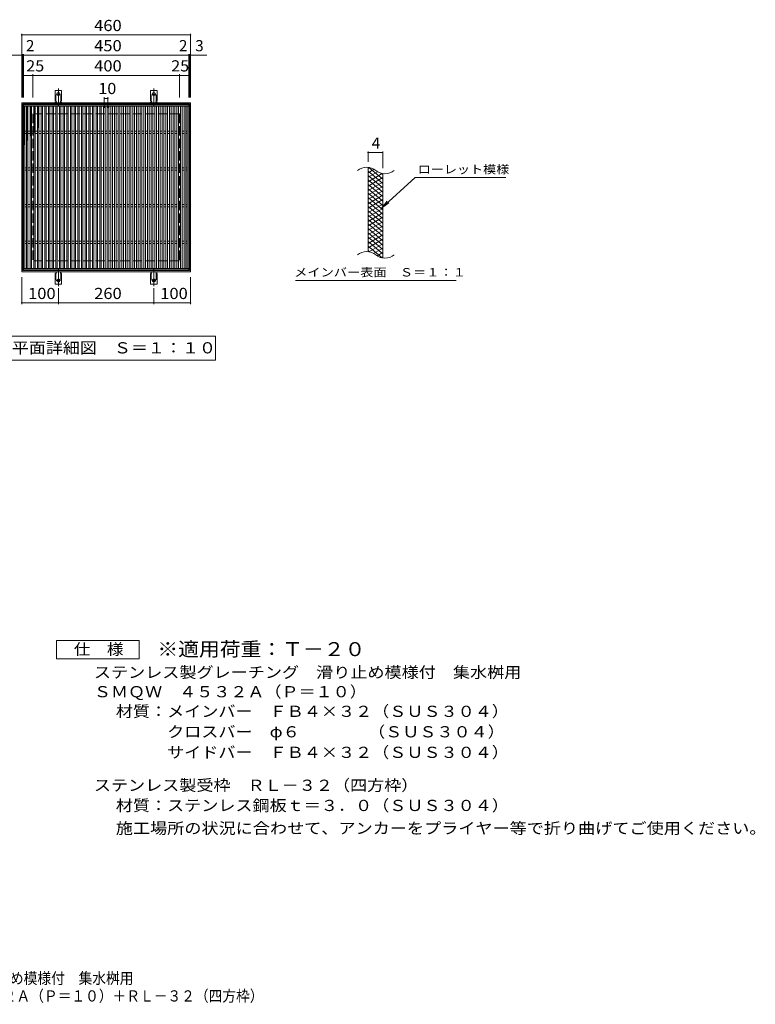
# Model space of a CAD drawing. Units: millimetres. Extents: x -1634 to 1779, y -1383 to 1300.
# Drawn here: x -225 to 1779, y -1383 to 1300 of the extents above; entities that cross this region are included whole.
import ezdxf

# ---------------------------------------------------------------- set-up
doc = ezdxf.new("R2010")
doc.units = ezdxf.units.MM
doc.header["$LTSCALE"] = 10
for name, pattern in [('JWW_CENTER2', [13.546667, 11.006667, -0.846667, 0.846667, -0.846667]), ('JWW_DASHED2', [3.386667, 1.693333, -1.693333]), ('JWW_DASHED3', [3.386667, 2.54, -0.846667])]:
    doc.linetypes.add(name, pattern=pattern)
for name, color, linetype in [('C-1', 7, 'Continuous'), ('C-2', 7, 'Continuous'), ('C-4', 7, 'Continuous'), ('C-5', 7, 'Continuous'), ('C-9', 7, 'Continuous'), ('C-A', 7, 'Continuous'), ('D-5', 7, 'Continuous'), ('F-5ﾚｲﾔ', 7, 'Continuous')]:
    doc.layers.add(name, color=color, linetype=linetype)
doc.styles.add('ＭＳ ゴシック', font='txt', dxfattribs={"height": 1})

msp = doc.modelspace()

# ---------------------------------------------------------------- linework, layer by layer
at = {"layer": 'C-1', "color": 2, "linetype": 'Continuous', "lineweight": 9}
for p, q in [((-219.3, 1073), (240.7, 1073)), ((-219.3, 613), (-219.3, 1073)), ((240.7, 1073), (240.7, 613)), ((-216.3, 1070), (237.7, 1070)), ((-216.3, 616), (-216.3, 1070)), ((237.7, 1070), (237.7, 616)), ((240.7, 613), (-219.3, 613)), ((237.7, 616), (-216.3, 616))]:
    msp.add_line(p, q, dxfattribs=at)
at = {"layer": 'C-1', "color": 2, "linetype": 'JWW_DASHED3', "lineweight": 9}
for p, q in [((210.7, 1043), (-189.3, 1043)), ((-189.3, 1043), (-189.3, 643)), ((210.7, 1043), (210.7, 643)), ((210.7, 643), (-189.3, 643))]:
    msp.add_line(p, q, dxfattribs=at)
at = {"layer": 'C-2', "color": 3, "linetype": 'Continuous', "lineweight": 9}
for p, q in [((-214.3, 1068), (-214.3, 618)), ((235.7, 1068), (-214.3, 1068)), ((235.7, 1064), (-214.3, 1064)), ((-210.3, 1064), (-210.3, 622)), ((-206.3, 1064), (-206.3, 622)), ((-202.3, 1064), (-202.3, 622)), ((-196.3, 1064), (-196.3, 622)), ((-192.3, 1064), (-192.3, 622)), ((-186.3, 1064), (-186.3, 622)), ((-182.3, 1064), (-182.3, 622)), ((-176.3, 1064), (-176.3, 622)), ((-172.3, 1064), (-172.3, 622)), ((-166.3, 1064), (-166.3, 622)), ((-162.3, 1064), (-162.3, 622)), ((-156.3, 1064), (-156.3, 622)), ((-152.3, 1064), (-152.3, 622)), ((-146.3, 1064), (-146.3, 622)), ((-142.3, 1064), (-142.3, 622)), ((-136.3, 1064), (-136.3, 622)), ((-132.3, 1064), (-132.3, 622)), ((-126.3, 1064), (-126.3, 622)), ((-122.3, 1064), (-122.3, 622)), ((-116.3, 1064), (-116.3, 622)), ((-112.3, 1064), (-112.3, 622)), ((-106.3, 1064), (-106.3, 622)), ((-102.3, 1064), (-102.3, 622)), ((-96.3, 1064), (-96.3, 622)), ((-92.3, 1064), (-92.3, 622)), ((-86.3, 1064), (-86.3, 622)), ((-82.3, 1064), (-82.3, 622)), ((-76.3, 1064), (-76.3, 622)), ((-72.3, 1064), (-72.3, 622)), ((-66.3, 1064), (-66.3, 622)), ((-62.3, 1064), (-62.3, 622)), ((-56.3, 1064), (-56.3, 622)), ((-52.3, 1064), (-52.3, 622)), ((-46.3, 1064), (-46.3, 622)), ((-42.3, 1064), (-42.3, 622)), ((-36.3, 1064), (-36.3, 622)), ((-32.3, 1064), (-32.3, 622)), ((-26.3, 1064), (-26.3, 622)), ((-22.3, 1064), (-22.3, 622)), ((-16.3, 1064), (-16.3, 622)), ((-12.3, 1064), (-12.3, 622)), ((-6.3, 1064), (-6.3, 622)), ((-2.3, 1064), (-2.3, 622)), ((3.7, 1064), (3.7, 622)), ((7.7, 1064), (7.7, 622)), ((13.7, 1064), (13.7, 622)), ((17.7, 1064), (17.7, 622)), ((23.7, 1064), (23.7, 622)), ((27.7, 1064), (27.7, 622)), ((33.7, 1064), (33.7, 622)), ((37.7, 1064), (37.7, 622)), ((43.7, 1064), (43.7, 622)), ((47.7, 1064), (47.7, 622)), ((53.7, 1064), (53.7, 622)), ((57.7, 1064), (57.7, 622)), ((63.7, 1064), (63.7, 622)), ((67.7, 1064), (67.7, 622)), ((73.7, 1064), (73.7, 622)), ((77.7, 1064), (77.7, 622)), ((83.7, 1064), (83.7, 622)), ((87.7, 1064), (87.7, 622)), ((93.7, 1064), (93.7, 622)), ((97.7, 1064), (97.7, 622)), ((103.7, 1064), (103.7, 622)), ((107.7, 1064), (107.7, 622)), ((113.7, 1064), (113.7, 622)), ((117.7, 1064), (117.7, 622)), ((123.7, 1064), (123.7, 622)), ((127.7, 1064), (127.7, 622)), ((133.7, 1064), (133.7, 622)), ((137.7, 1064), (137.7, 622)), ((143.7, 1064), (143.7, 622)), ((147.7, 1064), (147.7, 622)), ((153.7, 1064), (153.7, 622)), ((157.7, 1064), (157.7, 622)), ((163.7, 1064), (163.7, 622)), ((167.7, 1064), (167.7, 622)), ((173.7, 1064), (173.7, 622)), ((177.7, 1064), (177.7, 622)), ((183.7, 1064), (183.7, 622)), ((187.7, 1064), (187.7, 622)), ((193.7, 1064), (193.7, 622)), ((197.7, 1064), (197.7, 622)), ((203.7, 1064), (203.7, 622)), ((207.7, 1064), (207.7, 622)), ((213.7, 1064), (213.7, 622)), ((217.7, 1064), (217.7, 622)), ((223.7, 1064), (223.7, 622)), ((227.7, 1064), (227.7, 622)), ((231.7, 622), (231.7, 1064)), ((235.7, 618), (235.7, 1068)), ((-206.3, 996), (-210.3, 996)), ((-196.3, 996), (-202.3, 996)), ((-186.3, 996), (-192.3, 996)), ((-176.3, 996), (-182.3, 996)), ((-166.3, 996), (-172.3, 996)), ((-156.3, 996), (-162.3, 996)), ((-146.3, 996), (-152.3, 996)), ((-136.3, 996), (-142.3, 996)), ((-126.3, 996), (-132.3, 996)), ((-116.3, 996), (-122.3, 996)), ((-106.3, 996), (-112.3, 996)), ((-96.3, 996), (-102.3, 996)), ((-86.3, 996), (-92.3, 996)), ((-76.3, 996), (-82.3, 996)), ((-66.3, 996), (-72.3, 996)), ((-56.3, 996), (-62.3, 996)), ((-46.3, 996), (-52.3, 996)), ((-36.3, 996), (-42.3, 996)), ((-26.3, 996), (-32.3, 996)), ((-16.3, 996), (-22.3, 996)), ((-6.3, 996), (-12.3, 996)), ((3.7, 996), (-2.3, 996)), ((13.7, 996), (7.7, 996)), ((23.7, 996), (17.7, 996)), ((33.7, 996), (27.7, 996)), ((43.7, 996), (37.7, 996)), ((53.7, 996), (47.7, 996)), ((63.7, 996), (57.7, 996)), ((73.7, 996), (67.7, 996)), ((83.7, 996), (77.7, 996)), ((93.7, 996), (87.7, 996)), ((103.7, 996), (97.7, 996)), ((113.7, 996), (107.7, 996)), ((123.7, 996), (117.7, 996)), ((133.7, 996), (127.7, 996)), ((143.7, 996), (137.7, 996)), ((153.7, 996), (147.7, 996)), ((163.7, 996), (157.7, 996)), ((173.7, 996), (167.7, 996)), ((183.7, 996), (177.7, 996)), ((193.7, 996), (187.7, 996)), ((203.7, 996), (197.7, 996)), ((213.7, 996), (207.7, 996)), ((223.7, 996), (217.7, 996)), ((231.7, 996), (227.7, 996)), ((-206.3, 990), (-210.3, 990)), ((-196.3, 990), (-202.3, 990)), ((-186.3, 990), (-192.3, 990)), ((-176.3, 990), (-182.3, 990)), ((-166.3, 990), (-172.3, 990)), ((-156.3, 990), (-162.3, 990)), ((-146.3, 990), (-152.3, 990)), ((-136.3, 990), (-142.3, 990)), ((-126.3, 990), (-132.3, 990)), ((-116.3, 990), (-122.3, 990)), ((-106.3, 990), (-112.3, 990)), ((-96.3, 990), (-102.3, 990)), ((-86.3, 990), (-92.3, 990)), ((-76.3, 990), (-82.3, 990)), ((-66.3, 990), (-72.3, 990)), ((-56.3, 990), (-62.3, 990)), ((-46.3, 990), (-52.3, 990)), ((-36.3, 990), (-42.3, 990)), ((-26.3, 990), (-32.3, 990)), ((-16.3, 990), (-22.3, 990)), ((-6.3, 990), (-12.3, 990)), ((3.7, 990), (-2.3, 990)), ((13.7, 990), (7.7, 990)), ((23.7, 990), (17.7, 990)), ((33.7, 990), (27.7, 990)), ((43.7, 990), (37.7, 990)), ((53.7, 990), (47.7, 990)), ((63.7, 990), (57.7, 990)), ((73.7, 990), (67.7, 990)), ((83.7, 990), (77.7, 990)), ((93.7, 990), (87.7, 990)), ((103.7, 990), (97.7, 990)), ((113.7, 990), (107.7, 990)), ((123.7, 990), (117.7, 990)), ((133.7, 990), (127.7, 990)), ((143.7, 990), (137.7, 990)), ((153.7, 990), (147.7, 990)), ((163.7, 990), (157.7, 990)), ((173.7, 990), (167.7, 990)), ((183.7, 990), (177.7, 990)), ((193.7, 990), (187.7, 990)), ((203.7, 990), (197.7, 990)), ((213.7, 990), (207.7, 990)), ((223.7, 990), (217.7, 990)), ((231.7, 990), (227.7, 990)), ((-206.3, 896), (-210.3, 896)), ((-206.3, 890), (-210.3, 890)), ((-196.3, 896), (-202.3, 896)), ((-196.3, 890), (-202.3, 890)), ((-186.3, 896), (-192.3, 896)), ((-186.3, 890), (-192.3, 890)), ((-176.3, 896), (-182.3, 896)), ((-176.3, 890), (-182.3, 890)), ((-166.3, 896), (-172.3, 896)), ((-166.3, 890), (-172.3, 890)), ((-156.3, 896), (-162.3, 896)), ((-156.3, 890), (-162.3, 890)), ((-146.3, 896), (-152.3, 896)), ((-146.3, 890), (-152.3, 890)), ((-136.3, 896), (-142.3, 896)), ((-136.3, 890), (-142.3, 890)), ((-126.3, 896), (-132.3, 896)), ((-126.3, 890), (-132.3, 890)), ((-116.3, 896), (-122.3, 896)), ((-116.3, 890), (-122.3, 890)), ((-106.3, 896), (-112.3, 896)), ((-106.3, 890), (-112.3, 890)), ((-96.3, 896), (-102.3, 896)), ((-96.3, 890), (-102.3, 890)), ((-86.3, 896), (-92.3, 896)), ((-86.3, 890), (-92.3, 890)), ((-76.3, 896), (-82.3, 896)), ((-76.3, 890), (-82.3, 890)), ((-66.3, 896), (-72.3, 896)), ((-66.3, 890), (-72.3, 890)), ((-56.3, 896), (-62.3, 896)), ((-56.3, 890), (-62.3, 890)), ((-46.3, 896), (-52.3, 896)), ((-46.3, 890), (-52.3, 890)), ((-36.3, 896), (-42.3, 896)), ((-36.3, 890), (-42.3, 890)), ((-26.3, 896), (-32.3, 896)), ((-26.3, 890), (-32.3, 890)), ((-16.3, 896), (-22.3, 896)), ((-16.3, 890), (-22.3, 890)), ((-6.3, 896), (-12.3, 896)), ((-6.3, 890), (-12.3, 890)), ((3.7, 896), (-2.3, 896)), ((3.7, 890), (-2.3, 890)), ((13.7, 896), (7.7, 896)), ((13.7, 890), (7.7, 890)), ((23.7, 896), (17.7, 896)), ((23.7, 890), (17.7, 890)), ((33.7, 896), (27.7, 896)), ((33.7, 890), (27.7, 890)), ((43.7, 896), (37.7, 896)), ((43.7, 890), (37.7, 890)), ((53.7, 896), (47.7, 896)), ((53.7, 890), (47.7, 890)), ((63.7, 896), (57.7, 896)), ((63.7, 890), (57.7, 890)), ((73.7, 896), (67.7, 896)), ((73.7, 890), (67.7, 890)), ((83.7, 896), (77.7, 896)), ((83.7, 890), (77.7, 890)), ((93.7, 896), (87.7, 896)), ((93.7, 890), (87.7, 890)), ((103.7, 896), (97.7, 896)), ((103.7, 890), (97.7, 890)), ((113.7, 896), (107.7, 896)), ((113.7, 890), (107.7, 890)), ((123.7, 896), (117.7, 896)), ((123.7, 890), (117.7, 890)), ((133.7, 896), (127.7, 896)), ((133.7, 890), (127.7, 890)), ((143.7, 896), (137.7, 896)), ((143.7, 890), (137.7, 890)), ((153.7, 896), (147.7, 896)), ((153.7, 890), (147.7, 890)), ((163.7, 896), (157.7, 896)), ((163.7, 890), (157.7, 890)), ((173.7, 896), (167.7, 896)), ((173.7, 890), (167.7, 890)), ((183.7, 896), (177.7, 896)), ((183.7, 890), (177.7, 890)), ((193.7, 896), (187.7, 896)), ((193.7, 890), (187.7, 890)), ((203.7, 896), (197.7, 896)), ((203.7, 890), (197.7, 890)), ((213.7, 896), (207.7, 896)), ((213.7, 890), (207.7, 890)), ((223.7, 896), (217.7, 896)), ((223.7, 890), (217.7, 890)), ((231.7, 896), (227.7, 896)), ((231.7, 890), (227.7, 890)), ((724.2, 667.4), (724.2, 897.4)), ((764.2, 650.2), (764.2, 880.2)), ((-206.3, 796), (-210.3, 796)), ((-206.3, 790), (-210.3, 790)), ((-196.3, 796), (-202.3, 796)), ((-196.3, 790), (-202.3, 790)), ((-186.3, 796), (-192.3, 796)), ((-186.3, 790), (-192.3, 790)), ((-176.3, 796), (-182.3, 796)), ((-176.3, 790), (-182.3, 790)), ((-166.3, 796), (-172.3, 796)), ((-166.3, 790), (-172.3, 790)), ((-156.3, 796), (-162.3, 796)), ((-156.3, 790), (-162.3, 790)), ((-146.3, 796), (-152.3, 796)), ((-146.3, 790), (-152.3, 790)), ((-136.3, 796), (-142.3, 796)), ((-136.3, 790), (-142.3, 790)), ((-126.3, 796), (-132.3, 796)), ((-126.3, 790), (-132.3, 790)), ((-116.3, 796), (-122.3, 796)), ((-116.3, 790), (-122.3, 790)), ((-106.3, 796), (-112.3, 796)), ((-106.3, 790), (-112.3, 790)), ((-96.3, 796), (-102.3, 796)), ((-96.3, 790), (-102.3, 790)), ((-86.3, 796), (-92.3, 796)), ((-86.3, 790), (-92.3, 790)), ((-76.3, 796), (-82.3, 796)), ((-76.3, 790), (-82.3, 790)), ((-66.3, 796), (-72.3, 796)), ((-66.3, 790), (-72.3, 790)), ((-56.3, 796), (-62.3, 796)), ((-56.3, 790), (-62.3, 790)), ((-46.3, 796), (-52.3, 796)), ((-46.3, 790), (-52.3, 790)), ((-36.3, 796), (-42.3, 796)), ((-36.3, 790), (-42.3, 790)), ((-26.3, 796), (-32.3, 796)), ((-26.3, 790), (-32.3, 790)), ((-16.3, 796), (-22.3, 796)), ((-16.3, 790), (-22.3, 790)), ((-6.3, 796), (-12.3, 796)), ((-6.3, 790), (-12.3, 790)), ((3.7, 796), (-2.3, 796)), ((3.7, 790), (-2.3, 790)), ((13.7, 796), (7.7, 796)), ((13.7, 790), (7.7, 790)), ((23.7, 796), (17.7, 796)), ((23.7, 790), (17.7, 790)), ((33.7, 796), (27.7, 796)), ((33.7, 790), (27.7, 790)), ((43.7, 796), (37.7, 796)), ((43.7, 790), (37.7, 790)), ((53.7, 796), (47.7, 796)), ((53.7, 790), (47.7, 790)), ((63.7, 796), (57.7, 796)), ((63.7, 790), (57.7, 790)), ((73.7, 796), (67.7, 796)), ((73.7, 790), (67.7, 790)), ((83.7, 796), (77.7, 796)), ((83.7, 790), (77.7, 790)), ((93.7, 796), (87.7, 796)), ((93.7, 790), (87.7, 790)), ((103.7, 796), (97.7, 796)), ((103.7, 790), (97.7, 790)), ((113.7, 796), (107.7, 796)), ((113.7, 790), (107.7, 790)), ((123.7, 796), (117.7, 796)), ((123.7, 790), (117.7, 790)), ((133.7, 796), (127.7, 796)), ((133.7, 790), (127.7, 790)), ((143.7, 796), (137.7, 796)), ((143.7, 790), (137.7, 790)), ((153.7, 796), (147.7, 796)), ((153.7, 790), (147.7, 790)), ((163.7, 796), (157.7, 796)), ((163.7, 790), (157.7, 790)), ((173.7, 796), (167.7, 796)), ((173.7, 790), (167.7, 790)), ((183.7, 796), (177.7, 796)), ((183.7, 790), (177.7, 790)), ((193.7, 796), (187.7, 796)), ((193.7, 790), (187.7, 790)), ((203.7, 796), (197.7, 796)), ((203.7, 790), (197.7, 790)), ((213.7, 796), (207.7, 796)), ((213.7, 790), (207.7, 790)), ((223.7, 796), (217.7, 796)), ((223.7, 790), (217.7, 790)), ((231.7, 796), (227.7, 796)), ((231.7, 790), (227.7, 790)), ((-206.3, 696), (-210.3, 696)), ((-206.3, 690), (-210.3, 690)), ((-196.3, 696), (-202.3, 696)), ((-196.3, 690), (-202.3, 690)), ((-186.3, 696), (-192.3, 696)), ((-186.3, 690), (-192.3, 690)), ((-176.3, 696), (-182.3, 696)), ((-176.3, 690), (-182.3, 690)), ((-166.3, 696), (-172.3, 696)), ((-166.3, 690), (-172.3, 690)), ((-156.3, 696), (-162.3, 696)), ((-156.3, 690), (-162.3, 690)), ((-146.3, 696), (-152.3, 696)), ((-146.3, 690), (-152.3, 690)), ((-136.3, 696), (-142.3, 696)), ((-136.3, 690), (-142.3, 690)), ((-126.3, 696), (-132.3, 696)), ((-126.3, 690), (-132.3, 690)), ((-116.3, 696), (-122.3, 696)), ((-116.3, 690), (-122.3, 690)), ((-106.3, 696), (-112.3, 696)), ((-106.3, 690), (-112.3, 690)), ((-96.3, 696), (-102.3, 696)), ((-96.3, 690), (-102.3, 690)), ((-86.3, 696), (-92.3, 696)), ((-86.3, 690), (-92.3, 690)), ((-76.3, 696), (-82.3, 696)), ((-76.3, 690), (-82.3, 690)), ((-66.3, 696), (-72.3, 696)), ((-66.3, 690), (-72.3, 690)), ((-56.3, 696), (-62.3, 696)), ((-56.3, 690), (-62.3, 690)), ((-46.3, 696), (-52.3, 696)), ((-46.3, 690), (-52.3, 690)), ((-36.3, 696), (-42.3, 696)), ((-36.3, 690), (-42.3, 690)), ((-26.3, 696), (-32.3, 696)), ((-26.3, 690), (-32.3, 690)), ((-16.3, 696), (-22.3, 696)), ((-16.3, 690), (-22.3, 690)), ((-6.3, 696), (-12.3, 696)), ((-6.3, 690), (-12.3, 690)), ((3.7, 696), (-2.3, 696)), ((3.7, 690), (-2.3, 690)), ((13.7, 696), (7.7, 696)), ((13.7, 690), (7.7, 690)), ((23.7, 696), (17.7, 696)), ((23.7, 690), (17.7, 690)), ((33.7, 696), (27.7, 696)), ((33.7, 690), (27.7, 690)), ((43.7, 696), (37.7, 696)), ((43.7, 690), (37.7, 690)), ((53.7, 696), (47.7, 696)), ((53.7, 690), (47.7, 690)), ((63.7, 696), (57.7, 696)), ((63.7, 690), (57.7, 690)), ((73.7, 696), (67.7, 696)), ((73.7, 690), (67.7, 690)), ((83.7, 696), (77.7, 696)), ((83.7, 690), (77.7, 690)), ((93.7, 696), (87.7, 696)), ((93.7, 690), (87.7, 690)), ((103.7, 696), (97.7, 696)), ((103.7, 690), (97.7, 690)), ((113.7, 696), (107.7, 696)), ((113.7, 690), (107.7, 690)), ((123.7, 696), (117.7, 696)), ((123.7, 690), (117.7, 690)), ((133.7, 696), (127.7, 696)), ((133.7, 690), (127.7, 690)), ((143.7, 696), (137.7, 696)), ((143.7, 690), (137.7, 690)), ((153.7, 696), (147.7, 696)), ((153.7, 690), (147.7, 690)), ((163.7, 696), (157.7, 696)), ((163.7, 690), (157.7, 690)), ((173.7, 696), (167.7, 696)), ((173.7, 690), (167.7, 690)), ((183.7, 696), (177.7, 696)), ((183.7, 690), (177.7, 690)), ((193.7, 696), (187.7, 696)), ((193.7, 690), (187.7, 690)), ((203.7, 696), (197.7, 696)), ((203.7, 690), (197.7, 690)), ((213.7, 696), (207.7, 696)), ((213.7, 690), (207.7, 690)), ((223.7, 696), (217.7, 696)), ((223.7, 690), (217.7, 690)), ((231.7, 696), (227.7, 696)), ((231.7, 690), (227.7, 690)), ((-214.3, 622), (235.7, 622)), ((-214.3, 618), (235.7, 618))]:
    msp.add_line(p, q, dxfattribs=at)
for centre, start, end in [((720.3, 858.1), 50.8263, 129.1737), ((770.4, 919.7), 230.8263, 309.1737), ((720.3, 628.1), 50.8263, 129.1737), ((770.4, 689.7), 230.8263, 309.1737)]:
    msp.add_arc(centre, 39.7, start, end, dxfattribs=at)
at = {"layer": 'C-4', "color": 7, "linetype": 'Continuous', "lineweight": 9}
for p, q in [((-219.3, 1088), (-219.3, 1261)), ((240.7, 1088), (240.7, 1261)), ((-219.3, 1258), (240.7, 1258)), ((-216.3, 1203), (-260.6, 1203)), ((-216.3, 1088), (-216.3, 1206)), ((-214.3, 1203), (-216.3, 1203)), ((-214.3, 1088), (-214.3, 1206)), ((-214.3, 1203), (235.7, 1203)), ((235.7, 1088), (235.7, 1206)), ((235.7, 1203), (237.7, 1203)), ((237.7, 1088), (237.7, 1206)), ((237.7, 1203), (285.4, 1203)), ((-189.3, 1148), (-214.3, 1148)), ((-189.3, 1088), (-189.3, 1151)), ((-189.3, 1148), (210.7, 1148)), ((210.7, 1088), (210.7, 1151)), ((210.7, 1148), (235.7, 1148)), ((5.7, 1088.4), (5.7, 1059.6)), ((5.7, 1085.4), (15.7, 1085.4)), ((15.7, 1088.4), (15.7, 1059.6)), ((724.2, 912.4), (724.2, 940.6)), ((764.2, 895.2), (764.2, 940.6)), ((724.2, 937.6), (764.2, 937.6)), ((-219.3, 598), (-219.3, 525)), ((240.7, 598), (240.7, 525)), ((-119.3, 568.3), (-119.3, 525)), ((140.7, 568.3), (140.7, 525)), ((-219.3, 528), (-119.3, 528)), ((-119.3, 528), (140.7, 528)), ((140.7, 528), (240.7, 528))]:
    msp.add_line(p, q, dxfattribs=at)
at = {"layer": 'C-4', "color": 7, "linetype": 'Continuous', "lineweight": 9, "const_width": 2}
for points in [[(-218.3, 1258, 0.414214), (-219.3, 1259, 0.414214), (-220.3, 1258, 0.414214), (-219.3, 1257, 0.414214)], [(241.7, 1258, 0.414214), (240.7, 1259, 0.414214), (239.7, 1258, 0.414214), (240.7, 1257, 0.414214)], [(-218.3, 1203, 0.414214), (-219.3, 1204, 0.414214), (-220.3, 1203, 0.414214), (-219.3, 1202, 0.414214)], [(-215.3, 1203, 0.414214), (-216.3, 1204, 0.414214), (-217.3, 1203, 0.414214), (-216.3, 1202, 0.414214)], [(-213.3, 1203, 0.414214), (-214.3, 1204, 0.414214), (-215.3, 1203, 0.414214), (-214.3, 1202, 0.414214)], [(236.7, 1203, 0.414214), (235.7, 1204, 0.414214), (234.7, 1203, 0.414214), (235.7, 1202, 0.414214)], [(238.7, 1203, 0.414214), (237.7, 1204, 0.414214), (236.7, 1203, 0.414214), (237.7, 1202, 0.414214)], [(241.7, 1203, 0.414214), (240.7, 1204, 0.414214), (239.7, 1203, 0.414214), (240.7, 1202, 0.414214)], [(-213.3, 1148, 0.414214), (-214.3, 1149, 0.414214), (-215.3, 1148, 0.414214), (-214.3, 1147, 0.414214)], [(-188.3, 1148, 0.414214), (-189.3, 1149, 0.414214), (-190.3, 1148, 0.414214), (-189.3, 1147, 0.414214)], [(211.7, 1148, 0.414214), (210.7, 1149, 0.414214), (209.7, 1148, 0.414214), (210.7, 1147, 0.414214)], [(236.7, 1148, 0.414214), (235.7, 1149, 0.414214), (234.7, 1148, 0.414214), (235.7, 1147, 0.414214)], [(6.7, 1085.4, 0.414214), (5.7, 1086.4, 0.414214), (4.7, 1085.4, 0.414214), (5.7, 1084.4, 0.414214)], [(16.7, 1085.4, 0.414214), (15.7, 1086.4, 0.414214), (14.7, 1085.4, 0.414214), (15.7, 1084.4, 0.414214)], [(725.2, 937.6, 0.414214), (724.2, 938.6, 0.414214), (723.2, 937.6, 0.414214), (724.2, 936.6, 0.414214)], [(765.2, 937.6, 0.414214), (764.2, 938.6, 0.414214), (763.2, 937.6, 0.414214), (764.2, 936.6, 0.414214)], [(-218.3, 528, 0.414214), (-219.3, 529, 0.414214), (-220.3, 528, 0.414214), (-219.3, 527, 0.414214)], [(-118.3, 528, 0.414214), (-119.3, 529, 0.414214), (-120.3, 528, 0.414214), (-119.3, 527, 0.414214)], [(141.7, 528, 0.414214), (140.7, 529, 0.414214), (139.7, 528, 0.414214), (140.7, 527, 0.414214)], [(241.7, 528, 0.414214), (240.7, 529, 0.414214), (239.7, 528, 0.414214), (240.7, 527, 0.414214)]]:
    msp.add_lwpolyline(points, format="xyb", close=True, dxfattribs=at)
at = {"layer": 'C-5', "color": 7, "linetype": 'Continuous', "lineweight": 9}
for p, q in [((852.5, 869.3), (760.6, 786.1)), ((852.5, 869.3), (1099.6, 869.3)), ((760.6, 786.1), (776.8, 805.2)), ((760.6, 786.1), (781.1, 800.3)), ((526.6, 589.2), (964.6, 589.2)), ((-266.1, 437.4), (308.9, 437.4)), ((308.9, 437.4), (308.9, 372.4)), ((308.9, 372.4), (-266.1, 372.4))]:
    msp.add_line(p, q, dxfattribs=at)
at = {"layer": 'C-9', "color": 6, "linetype": 'Continuous', "lineweight": 5}
for p, q in [((-214.3, 1060.2), (-210.5, 1064)), ((-214.3, 1063), (-213.4, 1064)), ((-214.3, 1062.7), (-210.3, 1058.7)), ((-214.3, 1057.4), (-210.3, 1061.4)), ((-214.3, 1059.9), (-210.3, 1055.9)), ((-214.3, 1054.5), (-210.3, 1058.5)), ((-214.3, 1057.1), (-210.3, 1053.1)), ((-214.3, 1051.7), (-210.3, 1055.7)), ((-214.3, 1054.3), (-210.3, 1050.3)), ((-214.3, 1048.9), (-210.3, 1052.9)), ((-214.3, 1051.4), (-210.3, 1047.4)), ((-214.3, 1046.1), (-210.3, 1050.1)), ((-214.3, 1048.6), (-210.3, 1044.6)), ((-214.3, 1043.2), (-210.3, 1047.2)), ((-212.7, 1064), (-210.3, 1061.6)), ((-206.3, 1061.3), (-203.6, 1064)), ((-206.3, 1058.5), (-202.3, 1062.5)), ((-206.3, 1062.1), (-202.3, 1058.1)), ((-206.3, 1055.7), (-202.3, 1059.7)), ((-206.3, 1059.3), (-202.3, 1055.3)), ((-206.3, 1052.8), (-202.3, 1056.8)), ((-206.3, 1056.5), (-202.3, 1052.5)), ((-206.3, 1050), (-202.3, 1054)), ((-206.3, 1053.7), (-202.3, 1049.7)), ((-206.3, 1047.2), (-202.3, 1051.2)), ((-206.3, 1050.8), (-202.3, 1046.8)), ((-206.3, 1044.3), (-202.3, 1048.3)), ((-206.3, 1048), (-202.3, 1044)), ((-205.3, 1064), (-202.3, 1061)), ((-202.5, 1064), (-202.3, 1063.8)), ((-196.3, 1062.4), (-194.7, 1064)), ((-196.3, 1059.5), (-192.3, 1063.5)), ((-196.3, 1061.5), (-192.3, 1057.5)), ((-196.3, 1056.7), (-192.3, 1060.7)), ((-196.3, 1058.7), (-192.3, 1054.7)), ((-196.3, 1053.9), (-192.3, 1057.9)), ((-196.3, 1055.8), (-192.3, 1051.8)), ((-196.3, 1051.1), (-192.3, 1055.1)), ((-196.3, 1053), (-192.3, 1049)), ((-196.3, 1048.2), (-192.3, 1052.2)), ((-196.3, 1050.2), (-192.3, 1046.2)), ((-196.3, 1045.4), (-192.3, 1049.4)), ((-196.3, 1047.4), (-192.3, 1043.4)), ((-196.3, 1042.6), (-192.3, 1046.6)), ((-196, 1064), (-192.3, 1060.3)), ((-193.1, 1064), (-192.3, 1063.2)), ((-186.3, 1062.8), (-185.1, 1064)), ((-186.3, 1059.9), (-182.3, 1063.9)), ((-186.3, 1063), (-182.3, 1059)), ((-186.3, 1057.1), (-182.3, 1061.1)), ((-186.3, 1060.2), (-182.3, 1056.2)), ((-186.3, 1054.3), (-182.3, 1058.3)), ((-186.3, 1057.3), (-182.3, 1053.3)), ((-186.3, 1051.5), (-182.3, 1055.5)), ((-186.3, 1054.5), (-182.3, 1050.5)), ((-186.3, 1048.6), (-182.3, 1052.6)), ((-186.3, 1051.7), (-182.3, 1047.7)), ((-186.3, 1045.8), (-182.3, 1049.8)), ((-186.3, 1048.9), (-182.3, 1044.9)), ((-186.3, 1043), (-182.3, 1047)), ((-184.5, 1064), (-182.3, 1061.8)), ((-176.3, 1061.2), (-173.6, 1064)), ((-176.3, 1062.6), (-172.3, 1058.6)), ((-176.3, 1058.4), (-172.3, 1062.4)), ((-176.3, 1059.8), (-172.3, 1055.8)), ((-176.3, 1055.6), (-172.3, 1059.6)), ((-176.3, 1056.9), (-172.3, 1052.9)), ((-176.3, 1052.7), (-172.3, 1056.7)), ((-176.3, 1054.1), (-172.3, 1050.1)), ((-176.3, 1049.9), (-172.3, 1053.9)), ((-176.3, 1051.3), (-172.3, 1047.3)), ((-176.3, 1047.1), (-172.3, 1051.1)), ((-176.3, 1048.4), (-172.3, 1044.4)), ((-176.3, 1044.3), (-172.3, 1048.3)), ((-174.9, 1064), (-172.3, 1061.4)), ((-214.3, 1045.8), (-210.3, 1041.8)), ((-214.3, 1040.4), (-210.3, 1044.4)), ((-214.3, 1042.9), (-210.3, 1038.9)), ((-214.3, 1037.6), (-210.3, 1041.6)), ((-214.3, 1040.1), (-210.3, 1036.1)), ((-214.3, 1034.7), (-210.3, 1038.7)), ((-214.3, 1037.3), (-210.3, 1033.3)), ((-214.3, 1031.9), (-210.3, 1035.9)), ((-214.3, 1034.5), (-210.3, 1030.5)), ((-214.3, 1029.1), (-210.3, 1033.1)), ((-214.3, 1031.6), (-210.3, 1027.6)), ((-214.3, 1026.3), (-210.3, 1030.3)), ((-214.3, 1028.8), (-210.3, 1024.8)), ((-214.3, 1023.4), (-210.3, 1027.4)), ((-214.3, 1026), (-210.3, 1022)), ((-214.3, 1020.6), (-210.3, 1024.6)), ((-214.3, 1023.1), (-210.3, 1019.1)), ((-214.3, 1017.8), (-210.3, 1021.8)), ((-214.3, 1020.3), (-210.3, 1016.3)), ((-206.3, 1041.5), (-202.3, 1045.5)), ((-206.3, 1045.2), (-202.3, 1041.2)), ((-206.3, 1038.7), (-202.3, 1042.7)), ((-206.3, 1042.3), (-202.3, 1038.3)), ((-206.3, 1035.9), (-202.3, 1039.9)), ((-206.3, 1039.5), (-202.3, 1035.5)), ((-206.3, 1033), (-202.3, 1037)), ((-206.3, 1036.7), (-202.3, 1032.7)), ((-206.3, 1030.2), (-202.3, 1034.2)), ((-206.3, 1033.9), (-202.3, 1029.9)), ((-206.3, 1027.4), (-202.3, 1031.4)), ((-206.3, 1031), (-202.3, 1027)), ((-206.3, 1024.5), (-202.3, 1028.5)), ((-206.3, 1028.2), (-202.3, 1024.2)), ((-206.3, 1021.7), (-202.3, 1025.7)), ((-206.3, 1025.4), (-202.3, 1021.4)), ((-206.3, 1018.9), (-202.3, 1022.9)), ((-206.3, 1022.5), (-202.3, 1018.5)), ((-206.3, 1016.1), (-202.3, 1020.1)), ((-206.3, 1019.7), (-202.3, 1015.7)), ((-196.3, 1044.5), (-192.3, 1040.5)), ((-196.3, 1039.7), (-192.3, 1043.7)), ((-196.3, 1041.7), (-192.3, 1037.7)), ((-196.3, 1036.9), (-192.3, 1040.9)), ((-196.3, 1038.9), (-192.3, 1034.9)), ((-196.3, 1034.1), (-192.3, 1038.1)), ((-196.3, 1036), (-192.3, 1032)), ((-196.3, 1031.3), (-192.3, 1035.3)), ((-196.3, 1033.2), (-192.3, 1029.2)), ((-196.3, 1028.4), (-192.3, 1032.4)), ((-196.3, 1030.4), (-192.3, 1026.4)), ((-196.3, 1025.6), (-192.3, 1029.6)), ((-196.3, 1027.6), (-192.3, 1023.6)), ((-196.3, 1022.8), (-192.3, 1026.8)), ((-196.3, 1024.7), (-192.3, 1020.7)), ((-196.3, 1019.9), (-192.3, 1023.9)), ((-196.3, 1021.9), (-192.3, 1017.9)), ((-196.3, 1017.1), (-192.3, 1021.1)), ((-186.3, 1046), (-182.3, 1042)), ((-186.3, 1040.1), (-182.3, 1044.1)), ((-186.3, 1043.2), (-182.3, 1039.2)), ((-186.3, 1037.3), (-182.3, 1041.3)), ((-186.3, 1040.4), (-182.3, 1036.4)), ((-186.3, 1034.5), (-182.3, 1038.5)), ((-186.3, 1037.5), (-182.3, 1033.5)), ((-186.3, 1031.7), (-182.3, 1035.7)), ((-186.3, 1034.7), (-182.3, 1030.7)), ((-186.3, 1028.8), (-182.3, 1032.8)), ((-186.3, 1031.9), (-182.3, 1027.9)), ((-186.3, 1026), (-182.3, 1030)), ((-186.3, 1029.1), (-182.3, 1025.1)), ((-186.3, 1023.2), (-182.3, 1027.2)), ((-186.3, 1026.2), (-182.3, 1022.2)), ((-186.3, 1020.3), (-182.3, 1024.3)), ((-186.3, 1023.4), (-182.3, 1019.4)), ((-186.3, 1017.5), (-182.3, 1021.5)), ((-186.3, 1020.6), (-182.3, 1016.6)), ((-176.3, 1045.6), (-172.3, 1041.6)), ((-176.3, 1041.4), (-172.3, 1045.4)), ((-176.3, 1042.8), (-172.3, 1038.8)), ((-176.3, 1038.6), (-172.3, 1042.6)), ((-176.3, 1040), (-172.3, 1036)), ((-176.3, 1035.8), (-172.3, 1039.8)), ((-176.3, 1037.1), (-172.3, 1033.1)), ((-176.3, 1032.9), (-172.3, 1036.9)), ((-176.3, 1034.3), (-172.3, 1030.3)), ((-176.3, 1030.1), (-172.3, 1034.1)), ((-176.3, 1031.5), (-172.3, 1027.5)), ((-176.3, 1027.3), (-172.3, 1031.3)), ((-176.3, 1028.6), (-172.3, 1024.6)), ((-176.3, 1024.5), (-172.3, 1028.5)), ((-176.3, 1025.8), (-172.3, 1021.8)), ((-176.3, 1021.6), (-172.3, 1025.6)), ((-176.3, 1023), (-172.3, 1019)), ((-176.3, 1018.8), (-172.3, 1022.8)), ((-176.3, 1020.2), (-172.3, 1016.2)), ((-176.3, 1016), (-172.3, 1020)), ((-214.3, 1014.9), (-210.3, 1018.9)), ((-214.3, 1017.5), (-210.3, 1013.5)), ((-214.3, 1012.1), (-210.3, 1016.1)), ((-214.3, 1014.7), (-210.3, 1010.7)), ((-214.3, 1009.3), (-210.3, 1013.3)), ((-214.3, 1011.8), (-210.3, 1007.8)), ((-214.3, 1006.5), (-210.3, 1010.5)), ((-214.3, 1009), (-210.3, 1005)), ((-214.3, 1003.6), (-210.3, 1007.6)), ((-214.3, 1006.2), (-210.3, 1002.2)), ((-214.3, 1000.8), (-210.3, 1004.8)), ((-214.3, 1003.3), (-210.3, 999.3)), ((-214.3, 998), (-210.3, 1002)), ((-214.3, 1000.5), (-210.3, 996.5)), ((-214.3, 995.1), (-210.3, 999.1)), ((-214.3, 997.7), (-210.3, 993.7)), ((-214.3, 992.3), (-210.3, 996.3)), ((-214.3, 994.9), (-210.3, 990.9)), ((-214.3, 989.5), (-210.3, 993.5)), ((-206.3, 1013.2), (-202.3, 1017.2)), ((-206.3, 1016.9), (-202.3, 1012.9)), ((-206.3, 1010.4), (-202.3, 1014.4)), ((-206.3, 1014.1), (-202.3, 1010.1)), ((-206.3, 1007.6), (-202.3, 1011.6)), ((-206.3, 1011.2), (-202.3, 1007.2)), ((-206.3, 1004.7), (-202.3, 1008.7)), ((-206.3, 1008.4), (-202.3, 1004.4)), ((-206.3, 1001.9), (-202.3, 1005.9)), ((-206.3, 1005.6), (-202.3, 1001.6)), ((-206.3, 999.1), (-202.3, 1003.1)), ((-206.3, 1002.7), (-202.3, 998.7)), ((-206.3, 996.3), (-202.3, 1000.3)), ((-206.3, 999.9), (-202.3, 995.9)), ((-206.3, 993.4), (-202.3, 997.4)), ((-206.3, 997.1), (-202.3, 993.1)), ((-206.3, 990.6), (-202.3, 994.6)), ((-206.3, 994.3), (-202.3, 990.3)), ((-196.3, 1019.1), (-192.3, 1015.1)), ((-196.3, 1014.3), (-192.3, 1018.3)), ((-196.3, 1016.2), (-192.3, 1012.2)), ((-196.3, 1011.5), (-192.3, 1015.5)), ((-196.3, 1013.4), (-192.3, 1009.4)), ((-196.3, 1008.6), (-192.3, 1012.6)), ((-196.3, 1010.6), (-192.3, 1006.6)), ((-196.3, 1005.8), (-192.3, 1009.8)), ((-196.3, 1007.8), (-192.3, 1003.8)), ((-196.3, 1003), (-192.3, 1007)), ((-196.3, 1004.9), (-192.3, 1000.9)), ((-196.3, 1000.1), (-192.3, 1004.1)), ((-196.3, 1002.1), (-192.3, 998.1)), ((-196.3, 997.3), (-192.3, 1001.3)), ((-196.3, 999.3), (-192.3, 995.3)), ((-196.3, 994.5), (-192.3, 998.5)), ((-196.3, 996.4), (-192.3, 992.4)), ((-196.3, 991.7), (-192.3, 995.7)), ((-196.3, 993.6), (-192.3, 989.6)), ((-196.3, 988.8), (-192.3, 992.8)), ((-186.3, 1014.7), (-182.3, 1018.7)), ((-186.3, 1017.7), (-182.3, 1013.7)), ((-186.3, 1011.9), (-182.3, 1015.9)), ((-186.3, 1014.9), (-182.3, 1010.9)), ((-186.3, 1009), (-182.3, 1013)), ((-186.3, 1012.1), (-182.3, 1008.1)), ((-186.3, 1006.2), (-182.3, 1010.2)), ((-186.3, 1009.3), (-182.3, 1005.3)), ((-186.3, 1003.4), (-182.3, 1007.4)), ((-186.3, 1006.4), (-182.3, 1002.4)), ((-186.3, 1000.5), (-182.3, 1004.5)), ((-186.3, 1003.6), (-182.3, 999.6)), ((-186.3, 997.7), (-182.3, 1001.7)), ((-186.3, 1000.8), (-182.3, 996.8)), ((-186.3, 994.9), (-182.3, 998.9)), ((-186.3, 997.9), (-183.2, 994.8)), ((-186.3, 995.1), (-184.7, 993.5)), ((-185.1, 993.2), (-182.3, 996.1)), ((-176.3, 1017.3), (-172.3, 1013.3)), ((-176.3, 1013.2), (-172.3, 1017.2)), ((-176.3, 1014.5), (-172.3, 1010.5)), ((-176.3, 1010.3), (-172.3, 1014.3)), ((-176.3, 1011.7), (-172.3, 1007.7)), ((-176.3, 1007.5), (-172.3, 1011.5)), ((-176.3, 1008.8), (-173.9, 1006.4)), ((-176.3, 1004.7), (-172.3, 1008.7)), ((-176.3, 1006), (-175.4, 1005.1)), ((-214.3, 992), (-210.3, 988)), ((-214.3, 986.7), (-210.3, 990.7)), ((-214.3, 989.2), (-210.3, 985.2)), ((-214.3, 983.8), (-210.3, 987.8)), ((-214.3, 986.4), (-210.3, 982.4)), ((-214.3, 981), (-210.3, 985)), ((-214.3, 983.5), (-210.3, 979.5)), ((-214.3, 978.2), (-210.3, 982.2)), ((-214.3, 980.7), (-210.3, 976.7)), ((-214.3, 975.3), (-210.3, 979.3)), ((-214.3, 977.9), (-210.3, 973.9)), ((-214.3, 972.5), (-210.3, 976.5)), ((-214.3, 975.1), (-210.3, 971.1)), ((-214.3, 969.7), (-210.3, 973.7)), ((-214.3, 972.2), (-210.3, 968.2)), ((-214.3, 966.9), (-210.3, 970.9)), ((-214.3, 969.4), (-210.3, 965.4)), ((-214.3, 964), (-210.3, 968)), ((-214.3, 966.6), (-210.3, 962.6)), ((-206.3, 987.8), (-202.3, 991.8)), ((-206.3, 991.4), (-202.3, 987.4)), ((-206.3, 984.9), (-202.3, 988.9)), ((-206.3, 988.6), (-202.3, 984.6)), ((-206.3, 982.1), (-202.3, 986.1)), ((-206.3, 985.8), (-202.3, 981.8)), ((-206.3, 979.3), (-202.3, 983.3)), ((-206.3, 982.9), (-202.3, 978.9)), ((-206.3, 976.5), (-202.3, 980.5)), ((-206.3, 980.1), (-202.3, 976.1)), ((-206.3, 973.6), (-202.3, 977.6)), ((-206.3, 977.3), (-202.3, 973.3)), ((-206.3, 970.8), (-202.3, 974.8)), ((-206.3, 974.5), (-203.3, 971.5)), ((-206.3, 971.6), (-204.9, 970.2)), ((-196.3, 990.8), (-192.3, 986.8)), ((-196.3, 986), (-192.3, 990)), ((-196.3, 988), (-192.4, 984.1)), ((-196.3, 983.2), (-192.3, 987.2)), ((-196.3, 985.1), (-194, 982.8)), ((-196.3, 982.3), (-195.6, 981.6)), ((-193, 983.6), (-192.3, 984.4)), ((-214.3, 961.2), (-210.3, 965.2)), ((-214.3, 963.7), (-210.6, 960.1)), ((-214.3, 958.4), (-210.3, 962.4)), ((-214.3, 960.9), (-212.2, 958.8)), ((-214.3, 958.1), (-213.8, 957.6)), ((728.8, 896.9), (724.2, 894.3)), ((741, 892), (724.2, 882.3)), ((764.2, 853.6), (724.2, 887.1)), ((750.4, 885.4), (724.2, 870.3)), ((764.2, 865.6), (726.3, 897.4)), ((763, 880.7), (724.2, 858.3)), ((764.2, 841.6), (724.2, 875.1)), ((764.2, 869.4), (724.2, 846.3)), ((764.2, 829.6), (724.2, 863.1)), ((764.2, 877.6), (759.5, 881.5)), ((764.2, 857.4), (724.2, 834.3)), ((764.2, 817.6), (724.2, 851.1)), ((764.2, 845.4), (724.2, 822.3)), ((764.2, 805.6), (724.2, 839.1)), ((764.2, 833.4), (724.2, 810.3)), ((764.2, 793.6), (724.2, 827.1)), ((764.2, 821.4), (724.2, 798.3)), ((764.2, 781.6), (724.2, 815.1)), ((764.2, 809.4), (724.2, 786.3)), ((764.2, 769.6), (724.2, 803.1)), ((764.2, 797.4), (724.2, 774.3)), ((764.2, 757.6), (724.2, 791.1)), ((764.2, 785.4), (724.2, 762.3)), ((764.2, 745.6), (724.2, 779.1)), ((764.2, 773.4), (724.2, 750.3)), ((764.2, 733.6), (724.2, 767.1)), ((764.2, 761.4), (724.2, 738.3)), ((764.2, 721.6), (724.2, 755.1)), ((764.2, 749.4), (724.2, 726.3)), ((764.2, 709.6), (724.2, 743.1)), ((764.2, 737.4), (724.2, 714.3)), ((764.2, 697.6), (724.2, 731.1)), ((764.2, 725.4), (724.2, 702.3)), ((764.2, 685.6), (724.2, 719.1)), ((764.2, 713.4), (724.2, 690.3)), ((764.2, 673.6), (724.2, 707.1)), ((764.2, 701.4), (724.2, 678.3)), ((764.2, 661.6), (724.2, 695.1)), ((762.8, 650.7), (724.2, 683.1)), ((729.4, 666.8), (724.2, 671.1)), ((764.2, 689.4), (726.1, 667.4)), ((764.2, 677.4), (739.3, 663)), ((764.2, 665.4), (748.7, 656.4)), ((764.2, 653.4), (760.5, 651.2))]:
    msp.add_line(p, q, dxfattribs=at)
at = {"layer": 'C-A', "color": 3, "linetype": 'Continuous', "lineweight": 9}
for p, q in [((-128.1, 1078), (-128.1, 1107)), ((-110.6, 1107), (-128.1, 1107)), ((-110.6, 1078), (-110.6, 1107)), ((131.9, 1078), (131.9, 1107)), ((149.4, 1107), (131.9, 1107)), ((149.4, 1078), (149.4, 1107)), ((-128.1, 1078), (-126.8, 1078)), ((-127.3, 1074), (-126.8, 1074)), ((-110.6, 1078), (-111.8, 1078)), ((-111.8, 1074), (-111.3, 1074)), ((131.9, 1078), (133.2, 1078)), ((132.7, 1074), (133.2, 1074)), ((149.4, 1078), (148.2, 1078)), ((148.2, 1074), (148.7, 1074)), ((-128.1, 608), (-126.8, 608)), ((-128.1, 608), (-128.1, 579)), ((-127.3, 612), (-126.8, 612)), ((-111.8, 612), (-111.3, 612)), ((-110.6, 608), (-111.8, 608)), ((-110.6, 608), (-110.6, 579)), ((131.9, 608), (133.2, 608)), ((131.9, 608), (131.9, 579)), ((132.7, 612), (133.2, 612)), ((148.2, 612), (148.7, 612)), ((149.4, 608), (148.2, 608)), ((149.4, 608), (149.4, 579)), ((-110.6, 579), (-128.1, 579)), ((149.4, 579), (131.9, 579))]:
    msp.add_line(p, q, dxfattribs=at)
at = {"layer": 'C-A', "color": 3, "linetype": 'JWW_DASHED2', "lineweight": 9}
for p, q in [((-126.1, 1077.8), (-126.1, 1107)), ((-112.6, 1077.8), (-112.6, 1107)), ((133.9, 1077.8), (133.9, 1107)), ((147.4, 1077.8), (147.4, 1107)), ((-126.1, 608.1), (-126.1, 579)), ((-112.6, 608.1), (-112.6, 579)), ((133.9, 608.1), (133.9, 579)), ((147.4, 608.1), (147.4, 579))]:
    msp.add_line(p, q, dxfattribs=at)
at = {"layer": 'C-A', "color": 7, "linetype": 'JWW_CENTER2', "lineweight": 9}
for p, q in [((-119.3, 1064.5), (-119.3, 1111.9)), ((140.7, 1064.5), (140.7, 1111.9)), ((-125.1, 1097), (-113.5, 1097)), ((134.9, 1097), (146.5, 1097)), ((-119.3, 621.5), (-119.3, 574.1)), ((140.7, 621.5), (140.7, 574.1)), ((-125.1, 589), (-113.5, 589)), ((134.9, 589), (146.5, 589))]:
    msp.add_line(p, q, dxfattribs=at)
at = {"layer": 'C-A', "color": 3, "linetype": 'Continuous', "lineweight": 9}
for centre in [(-119.3, 1097), (140.7, 1097), (-119.3, 589), (140.7, 589)]:
    msp.add_circle(centre, 4.25, dxfattribs=at)
for centre, start, end in [((-127.3, 1072), 90.276, 150.0005), ((-126.8, 1076), 270, 90), ((-111.8, 1076), 90, 269.8667), ((-111.3, 1072), 29.9993, 89.7584), ((132.7, 1072), 90.276, 150.0005), ((133.2, 1076), 270, 90), ((148.2, 1076), 90, 269.8667), ((148.7, 1072), 29.9993, 89.7584), ((-127.3, 614), 209.9995, 269.724), ((-126.8, 610), 270, 90), ((-111.8, 610), 90.1333, 270), ((-111.3, 614), 270.2416, 330.0007), ((132.7, 614), 209.9995, 269.724), ((133.2, 610), 270, 90), ((148.2, 610), 90.1333, 270), ((148.7, 614), 270.2416, 330.0007)]:
    msp.add_arc(centre, 2, start, end, dxfattribs=at)
at = {"layer": 'D-5', "color": 7, "linetype": 'Continuous', "lineweight": 9}
for p, q in [((-124.6, -441.3), (-124.6, -391.3)), ((-124.6, -391.3), (100.4, -391.3)), ((100.4, -391.3), (100.4, -441.3)), ((100.4, -441.3), (-124.6, -441.3))]:
    msp.add_line(p, q, dxfattribs=at)

# ---------------------------------------------------------------- texts
at = {"layer": 'C-4', "color": 2, "linetype": 'Continuous', "lineweight": 211, "style": 'ＭＳ ゴシック'}
for s, width, p in [('460', 1.083333, (-21.8, 1268.6)), ('450', 1.083333, (-21.8, 1213.6)), ('400', 1.083333, (-21.8, 1158.6)), ('10', 1.0625, (-10.6, 1097)), ('100', 1.083333, (-201.8, 538.6)), ('260', 1.083333, (-21.8, 538.6)), ('100', 1.083333, (158.2, 538.6))]:
    msp.add_text(s, height=30.48, dxfattribs=dict(at, width=width)).set_placement(p)
at = {"layer": 'C-4', "color": 2, "linetype": 'Continuous', "lineweight": 9, "style": 'ＭＳ ゴシック'}
for p in [(-207.7, 1213.6), (209.1, 1213.6)]:
    msp.add_text('2', height=30.5, dxfattribs=at).set_placement(p)
at = {"layer": 'C-4', "color": 2, "linetype": 'Continuous', "lineweight": 211, "style": 'ＭＳ ゴシック'}
for s, p in [('3', (253.5, 1213.6)), ('4', (734.2, 948.2))]:
    msp.add_text(s, height=30.5, dxfattribs=at).set_placement(p)
at = {"layer": 'C-4', "color": 2, "linetype": 'Continuous', "lineweight": 9, "style": 'ＭＳ ゴシック', "width": 1.0625}
for p in [(-206.9, 1158.6), (188, 1158.6)]:
    msp.add_text('25', height=30.48, dxfattribs=at).set_placement(p)
at = {"layer": 'C-5', "color": 7, "linetype": 'Continuous', "lineweight": 211, "style": 'ＭＳ ゴシック'}
for s, width, p in [('ローレット模様', 1.142857, (859.6, 880.6)), ('メインバー表面\u3000Ｓ＝１：１', 1.153846, (523, 600.1))]:
    msp.add_text(s, height=22.86, dxfattribs=dict(at, width=width)).set_placement(p)
at = {"layer": 'C-5', "color": 2, "linetype": 'Continuous', "lineweight": 211, "style": 'ＭＳ ゴシック', "width": 1.114583}
msp.add_text('平面詳細図\u3000Ｓ＝１：１０', height=30.48, dxfattribs=at).set_placement((-246.1, 390.5))
at = {"layer": 'D-5', "color": 2, "linetype": 'Continuous', "lineweight": 9, "style": 'ＭＳ ゴシック'}
for s, width, p in [('仕\u3000様', 1.083333, (-77.1, -430.6)), ('ステンレス製グレーチング\u3000滑り止め模様付\u3000集水桝用', 1.12, (-22.5, -493.5)), ('ＳＭＱＷ\u3000４５３２Ａ（Ｐ＝１０）', 1.117188, (-22.5, -546.3)), ('材質：メインバー\u3000ＦＢ４×３２（ＳＵＳ３０４）', 1.119565, (37.2, -599.8)), ('\u3000\u3000\u3000クロスバー\u3000φ６\u3000\u3000\u3000\u3000（ＳＵＳ３０４）', 1.119565, (37.2, -655.5)), ('\u3000\u3000\u3000サイドバー\u3000ＦＢ４×３２（ＳＵＳ３０４）', 1.119565, (37.2, -711.5)), ('ステンレス製受枠\u3000ＲＬ－３２（四方枠）', 1.118421, (-22.5, -801.2)), ('材質：ステンレス鋼板ｔ＝３．０（ＳＵＳ３０４）', 1.119565, (37.2, -856.2)), ('施工場所の状況に合わせて、アンカーをプライヤー等で折り曲げてご使用ください。', 1.121711, (37.2, -918.3))]:
    msp.add_text(s, height=30.48, dxfattribs=dict(at, width=width)).set_placement(p)
at = {"layer": 'D-5', "color": 3, "linetype": 'Continuous', "lineweight": 9, "style": 'ＭＳ ゴシック', "width": 1.09}
msp.add_text('※適用荷重：Ｔ－２０', height=38.1, dxfattribs=at).set_placement((150.4, -434.2))
at = {"layer": 'F-5ﾚｲﾔ', "color": 2, "linetype": 'Continuous', "lineweight": 9, "style": 'ＭＳ ゴシック'}
for s, width, p in [('ステンレス製グレーチング\u3000滑り止め模様付\u3000集水桝用', 0.899, (-849.4, -1326.9)), ('ＳＭＱＷ\u3000４５３２Ａ（Ｐ＝１０）＋ＲＬ－３２（四方枠）', 0.899074, (-569.9, -1375.1))]:
    msp.add_text(s, height=30.48, dxfattribs=dict(at, width=width)).set_placement(p)

doc.saveas('drawing.dxf')
